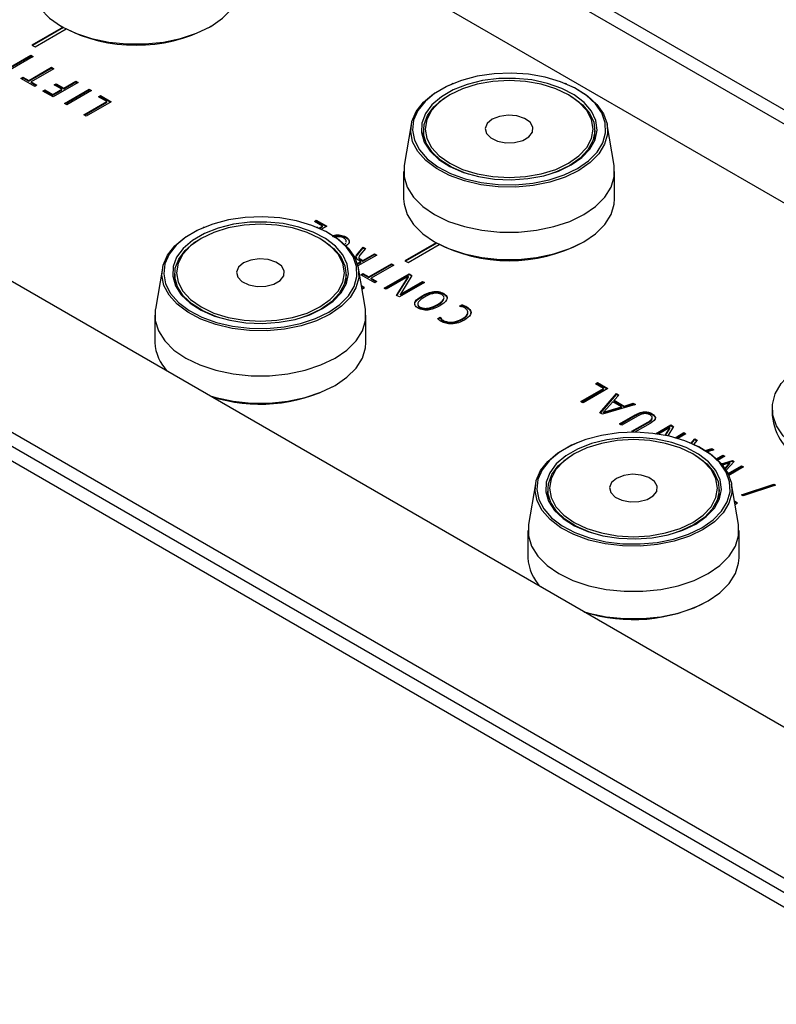
# Model space of a CAD drawing. Units: millimetres. Extents: x 20 to 410, y 10 to 287.
# Drawn here: x 342 to 345, y 159 to 162 of the extents above; entities that cross this region are included whole.
import ezdxf

# ---------------------------------------------------------------- set-up
doc = ezdxf.new("R2010")
doc.units = ezdxf.units.MM

msp = doc.modelspace()

# ---------------------------------------------------------------- linework, layer by layer
at = {"color": 7, "linetype": 'Continuous', "lineweight": 25}
for p, q in [((342.0599, 163.554824), (345.19129, 161.747112)), ((345.144006, 161.719976), (342.03633, 163.513999)), ((344.910124, 161.555595), (342.03633, 163.214601)), ((338.94863, 162.439067), (348.046738, 157.186841)), ((348.023167, 157.146016), (338.92506, 162.398242)), ((347.952457, 157.812754), (340.032861, 162.384639)), ((341.900805, 162.381187), (341.78295, 162.313151)), ((341.903182, 162.379837), (341.785307, 162.31179)), ((341.794735, 162.306347), (341.91289, 162.374556)), ((341.894863, 162.384615), (341.899577, 162.381892)), ((342.455925, 162.381892), (342.46064, 162.384615)), ((338.92506, 162.343806), (348.023167, 157.09158)), ((341.78295, 162.313151), (341.794735, 162.306347)), ((341.69189, 162.224752), (341.778629, 162.274825)), ((341.69189, 162.22203), (341.778629, 162.272103)), ((341.787428, 162.269745), (341.70069, 162.219672)), ((341.778629, 162.274825), (341.787428, 162.269745)), ((341.778629, 162.272103), (341.778629, 162.274825)), ((341.778629, 162.272103), (341.785071, 162.268384)), ((341.770835, 162.179178), (341.857573, 162.229251)), ((341.770835, 162.176456), (341.857573, 162.226529)), ((341.866373, 162.224171), (341.779634, 162.174098)), ((341.857573, 162.229251), (341.866373, 162.224171)), ((341.857573, 162.226529), (341.857573, 162.229251)), ((341.857573, 162.226529), (341.864015, 162.22281)), ((341.741313, 162.187512), (341.748856, 162.191866)), ((341.794091, 162.157044), (341.741313, 162.187512)), ((341.743671, 162.186151), (341.748856, 162.189144)), ((341.748856, 162.191866), (341.770835, 162.179178)), ((341.748856, 162.189144), (341.748856, 162.191866)), ((341.748856, 162.189144), (341.770835, 162.176456)), ((341.770835, 162.176456), (341.770835, 162.179178)), ((341.779634, 162.174098), (341.801633, 162.161398)), ((341.779634, 162.171376), (341.779634, 162.174098)), ((341.779634, 162.171376), (341.799276, 162.160037)), ((341.957888, 162.17134), (341.863607, 162.116913)), ((341.867516, 162.162553), (341.875059, 162.166907)), ((341.875059, 162.166907), (341.903834, 162.150295)), ((341.875059, 162.164185), (341.875059, 162.166907)), ((341.903834, 162.150295), (341.949089, 162.17642)), ((341.903834, 162.147573), (341.949089, 162.173699)), ((341.949089, 162.17642), (341.957888, 162.17134)), ((341.949089, 162.173699), (341.949089, 162.17642)), ((341.949089, 162.173699), (341.955531, 162.16998)), ((343.37831, 162.167525), (343.374463, 162.165933)), ((343.809467, 162.165933), (343.80562, 162.167525)), ((341.801633, 162.161398), (341.794091, 162.157044)), ((341.82454, 162.139467), (341.832082, 162.143821)), ((341.863607, 162.116913), (341.82454, 162.139467)), ((341.826897, 162.138106), (341.832082, 162.141099)), ((341.832082, 162.143821), (341.86235, 162.126347)), ((341.832082, 162.141099), (341.832082, 162.143821)), ((341.832082, 162.141099), (341.86235, 162.123625)), ((341.86235, 162.126347), (341.896291, 162.145941)), ((341.86235, 162.123625), (341.896291, 162.143219)), ((341.896291, 162.145941), (341.867516, 162.162553)), ((341.869873, 162.161192), (341.875059, 162.164185)), ((341.875059, 162.164185), (341.903834, 162.147573)), ((341.896291, 162.143219), (341.896291, 162.145941)), ((341.903834, 162.147573), (341.903834, 162.150295)), ((341.906097, 162.092385), (342.000377, 162.146812)), ((341.908454, 162.091024), (342.000377, 162.14409)), ((342.009177, 162.141732), (341.914896, 162.087305)), ((342.000377, 162.146812), (342.009177, 162.141732)), ((342.000377, 162.14409), (342.000377, 162.146812)), ((342.000377, 162.14409), (342.00682, 162.140371)), ((341.86235, 162.123625), (341.86235, 162.126347)), ((341.914896, 162.087305), (341.906097, 162.092385)), ((341.980013, 162.049714), (342.066751, 162.099787)), ((341.98237, 162.048353), (342.066751, 162.097065)), ((342.083093, 162.099061), (341.988812, 162.044634)), ((342.035933, 162.117578), (342.043476, 162.121932)), ((342.066751, 162.099787), (342.035933, 162.117578)), ((342.038291, 162.116217), (342.043476, 162.11921)), ((342.043476, 162.121932), (342.083093, 162.099061)), ((342.043476, 162.11921), (342.043476, 162.121932)), ((342.043476, 162.11921), (342.080736, 162.0977)), ((342.066751, 162.097065), (342.066751, 162.099787)), ((343.366833, 162.125401), (343.362118, 162.122678)), ((343.821812, 162.122678), (343.817097, 162.125401)), ((341.988812, 162.044634), (341.980013, 162.049714)), ((343.22049, 162.012092), (343.193924, 161.857719)), ((343.266965, 161.990033), (343.266965, 161.952718)), ((343.916965, 161.952718), (343.916965, 161.990033)), ((343.990005, 161.857719), (343.963439, 162.012092)), ((343.191965, 161.83489), (343.191965, 161.731462)), ((343.991965, 161.731462), (343.991965, 161.83489)), ((342.853537, 161.645585), (342.86108, 161.649939)), ((342.884355, 161.627794), (342.853537, 161.645585)), ((342.855895, 161.644224), (342.86108, 161.647217)), ((342.86108, 161.649939), (342.900697, 161.627068)), ((342.86108, 161.647217), (342.86108, 161.649939)), ((342.86108, 161.647217), (342.89834, 161.625707)), ((342.435501, 161.623253), (342.431654, 161.621661)), ((342.866658, 161.621661), (342.862811, 161.623253)), ((342.870753, 161.619942), (342.884355, 161.627794)), ((342.873455, 161.61878), (342.884355, 161.625072)), ((342.900697, 161.627068), (342.88073, 161.615542)), ((342.884355, 161.625072), (342.884355, 161.627794)), ((342.424024, 161.581129), (342.419309, 161.578406)), ((342.879003, 161.578406), (342.874288, 161.581129)), ((342.972728, 161.584216), (342.972728, 161.586937)), ((342.970952, 161.559679), (342.973308, 161.56437)), ((343.013273, 161.517019), (343.038041, 161.547782)), ((343.013273, 161.514297), (343.038041, 161.54506)), ((343.046998, 161.542611), (343.026079, 161.517336)), ((343.038041, 161.547782), (343.046998, 161.542611)), ((343.038041, 161.54506), (343.038041, 161.547782)), ((343.038041, 161.54506), (343.045473, 161.540769)), ((343.315018, 161.564779), (343.197164, 161.496742)), ((343.317396, 161.563429), (343.199521, 161.495382)), ((343.208949, 161.489939), (343.327103, 161.558148)), ((343.309076, 161.568207), (343.313791, 161.565484)), ((343.870139, 161.565484), (343.874854, 161.568207)), ((343.013273, 161.514297), (343.013273, 161.517019)), ((343.014569, 161.50661), (343.014844, 161.506768)), ((343.014569, 161.503888), (343.014569, 161.50661)), ((343.014569, 161.503888), (343.014844, 161.504047)), ((343.014844, 161.504047), (343.014844, 161.506768)), ((343.029674, 161.493105), (343.01834, 161.499647)), ((343.090013, 161.517779), (343.018788, 161.476661)), ((343.021816, 161.509689), (343.021816, 161.506287)), ((343.026688, 161.503537), (343.037216, 161.497459)), ((343.026688, 161.500815), (343.026688, 161.503537)), ((343.026688, 161.500815), (343.037216, 161.494737)), ((343.037216, 161.497459), (343.081214, 161.522858)), ((343.037216, 161.494737), (343.081214, 161.520137)), ((343.037216, 161.494737), (343.037216, 161.497459)), ((343.081214, 161.522858), (343.090013, 161.517779)), ((343.081214, 161.520137), (343.081214, 161.522858)), ((343.081214, 161.520137), (343.087656, 161.516418)), ((343.197164, 161.496742), (343.208949, 161.489939)), ((342.277681, 161.467819), (342.251115, 161.313446)), ((343.016331, 161.485402), (343.029674, 161.493105)), ((343.017043, 161.483091), (343.029674, 161.490383)), ((343.047196, 161.313446), (343.02063, 161.467819)), ((343.029674, 161.490383), (343.029674, 161.493105)), ((343.059592, 161.435194), (343.14633, 161.485267)), ((343.059592, 161.432473), (343.14633, 161.482546)), ((343.15513, 161.480187), (343.068392, 161.430114)), ((343.14633, 161.485267), (343.15513, 161.480187)), ((343.14633, 161.482546), (343.14633, 161.485267)), ((343.14633, 161.482546), (343.152773, 161.478827)), ((342.324156, 161.445761), (342.324156, 161.408446)), ((342.974156, 161.408446), (342.974156, 161.445761)), ((343.03007, 161.443528), (343.037613, 161.447883)), ((343.082848, 161.413061), (343.03007, 161.443528)), ((343.032428, 161.442168), (343.037613, 161.445161)), ((343.037613, 161.447883), (343.059592, 161.435194)), ((343.037613, 161.445161), (343.037613, 161.447883)), ((343.037613, 161.445161), (343.059592, 161.432473)), ((343.059592, 161.432473), (343.059592, 161.435194)), ((343.068392, 161.430114), (343.09039, 161.417415)), ((343.068392, 161.427393), (343.068392, 161.430114)), ((343.068392, 161.427393), (343.088033, 161.416054)), ((343.118423, 161.392523), (343.212704, 161.446951)), ((343.120781, 161.391162), (343.212704, 161.444229)), ((343.209719, 161.436519), (343.125966, 161.388169)), ((343.165524, 161.365332), (343.209994, 161.43636)), ((343.166776, 161.36461), (343.209994, 161.433638)), ((343.223429, 161.440759), (343.179509, 161.370049)), ((343.209994, 161.43636), (343.209719, 161.436519)), ((343.209994, 161.433638), (343.209994, 161.43636)), ((343.212704, 161.446951), (343.223429, 161.440759)), ((343.212704, 161.444229), (343.212704, 161.446951)), ((343.212704, 161.444229), (343.222184, 161.438756)), ((343.032172, 161.401495), (343.032056, 161.401428)), ((343.043957, 161.394691), (343.032172, 161.401495)), ((343.032172, 161.400752), (343.032172, 161.401495)), ((343.0416, 161.39333), (343.03255, 161.398555)), ((343.034186, 161.38905), (343.043957, 161.394691)), ((343.09039, 161.417415), (343.082848, 161.413061)), ((343.125966, 161.388169), (343.118423, 161.392523)), ((343.27053, 161.413569), (343.176249, 161.359141)), ((343.179784, 161.369891), (343.262987, 161.417923)), ((343.179784, 161.367169), (343.262987, 161.415201)), ((343.262987, 161.417923), (343.27053, 161.413569)), ((343.262987, 161.415201), (343.262987, 161.417923)), ((343.262987, 161.415201), (343.268172, 161.412208)), ((343.176249, 161.359141), (343.165524, 161.365332)), ((343.179509, 161.370049), (343.179784, 161.369891)), ((343.179509, 161.367328), (343.179509, 161.370049)), ((343.179509, 161.367328), (343.179784, 161.367169)), ((343.179784, 161.367169), (343.179784, 161.369891)), ((343.262107, 161.361282), (343.262107, 161.364004)), ((343.343818, 161.36999), (343.343818, 161.372712)), ((343.254565, 161.318466), (343.254565, 161.321187)), ((343.319933, 161.3279), (343.319933, 161.330622)), ((343.403277, 161.324417), (343.411998, 161.329905)), ((343.406496, 161.32372), (343.411998, 161.327183)), ((343.411998, 161.327183), (343.411998, 161.329905)), ((343.431129, 161.319586), (343.431129, 161.322308)), ((342.249156, 161.290618), (342.249156, 161.18719)), ((343.049156, 161.18719), (343.049156, 161.290618)), ((343.321037, 161.277711), (343.330956, 161.282984)), ((343.322682, 161.275864), (343.330956, 161.280262)), ((343.330956, 161.280262), (343.330956, 161.282984)), ((343.342014, 161.267982), (343.342014, 161.270704)), ((343.413688, 161.273459), (343.413688, 161.276181)), ((342.92733, 161.021212), (342.932044, 161.023935)), ((343.86318, 160.962585), (343.949918, 161.012658)), ((343.865537, 160.961224), (343.949918, 161.009936)), ((343.96626, 161.011932), (343.871979, 160.957505)), ((343.9191, 161.030449), (343.926642, 161.034803)), ((343.949918, 161.012658), (343.9191, 161.030449)), ((343.921457, 161.029088), (343.926642, 161.032081)), ((343.926642, 161.034803), (343.96626, 161.011932)), ((343.926642, 161.032081), (343.926642, 161.034803)), ((343.926642, 161.032081), (343.963903, 161.010571)), ((343.949918, 161.009936), (343.949918, 161.012658)), ((343.936349, 160.920345), (343.999144, 160.992948)), ((343.93792, 160.919438), (343.999144, 160.990227)), ((344.008101, 160.987778), (343.989991, 160.967753)), ((343.999144, 160.992948), (344.008101, 160.987778)), ((343.999144, 160.990227), (343.999144, 160.992948)), ((343.999144, 160.990227), (344.006484, 160.98599)), ((343.871979, 160.957505), (343.86318, 160.962585)), ((344.071093, 160.951414), (343.945326, 160.915163)), ((343.985022, 160.961913), (343.949627, 160.922975)), ((343.949883, 160.922828), (344.017745, 160.943023)), ((343.949883, 160.920106), (344.017745, 160.940301)), ((344.017745, 160.943023), (343.985022, 160.961913)), ((343.989991, 160.967753), (344.027723, 160.945971)), ((343.989991, 160.965031), (343.989991, 160.967753)), ((343.989991, 160.965031), (344.027723, 160.943249)), ((344.017745, 160.940301), (344.017745, 160.943023)), ((344.027723, 160.945971), (344.062686, 160.956267)), ((344.027723, 160.943249), (344.062686, 160.953545)), ((344.027723, 160.943249), (344.027723, 160.945971)), ((344.062686, 160.956267), (344.071093, 160.951414)), ((344.062686, 160.953545), (344.062686, 160.956267)), ((344.062686, 160.953545), (344.067948, 160.950507)), ((344.589512, 160.936603), (344.589512, 160.90961)), ((343.945326, 160.915163), (343.936349, 160.920345)), ((343.949627, 160.922975), (343.949883, 160.922828)), ((343.949627, 160.920254), (343.949627, 160.922975)), ((343.949627, 160.920254), (343.949883, 160.920106)), ((343.949883, 160.920106), (343.949883, 160.922828)), ((344.009755, 160.877969), (344.069525, 160.912473)), ((344.012112, 160.876608), (344.069525, 160.909751)), ((344.078403, 160.907439), (344.018555, 160.872889)), ((344.069525, 160.909751), (344.069525, 160.912473)), ((344.133577, 160.914072), (344.133577, 160.916793)), ((344.018555, 160.872889), (344.009755, 160.877969)), ((344.057524, 160.850392), (344.117373, 160.884942)), ((344.059881, 160.849031), (344.117373, 160.88222)), ((344.126094, 160.879817), (344.068327, 160.846469)), ((344.117373, 160.88222), (344.117373, 160.884942)), ((344.146343, 160.840998), (344.204351, 160.874485)), ((344.150152, 160.840475), (344.204351, 160.871763)), ((344.201365, 160.864053), (344.158409, 160.839255)), ((344.183437, 160.834819), (344.20164, 160.863895)), ((344.18495, 160.834514), (344.20164, 160.861173)), ((344.215075, 160.868294), (344.193037, 160.832812)), ((344.20164, 160.863895), (344.201365, 160.864053)), ((344.20164, 160.861173), (344.20164, 160.863895)), ((344.204351, 160.874485), (344.215075, 160.868294)), ((344.204351, 160.871763), (344.204351, 160.874485)), ((344.204351, 160.871763), (344.213831, 160.866291)), ((344.064287, 160.846488), (344.057524, 160.850392)), ((344.220872, 160.825967), (344.254634, 160.845457)), ((344.224055, 160.825082), (344.254634, 160.842736)), ((344.262176, 160.841103), (344.230965, 160.823085)), ((344.254634, 160.845457), (344.262176, 160.841103)), ((344.254634, 160.842736), (344.254634, 160.845457)), ((344.254634, 160.842736), (344.259819, 160.839742)), ((343.849714, 160.806845), (343.845867, 160.805253)), ((344.280871, 160.805253), (344.277024, 160.806845)), ((344.281965, 160.804799), (344.296318, 160.821394)), ((344.283692, 160.804074), (344.296318, 160.818672)), ((344.305275, 160.816223), (344.291303, 160.800775)), ((344.296318, 160.821394), (344.305275, 160.816223)), ((344.296318, 160.818672), (344.296318, 160.821394)), ((344.296318, 160.818672), (344.303657, 160.814435)), ((343.838237, 160.76472), (343.833522, 160.761998)), ((344.293216, 160.761998), (344.288502, 160.76472)), ((344.335596, 160.777567), (344.359859, 160.784712)), ((344.338565, 160.775719), (344.359859, 160.78199)), ((344.368266, 160.779859), (344.343318, 160.772668)), ((344.359859, 160.784712), (344.368266, 160.779859)), ((344.359859, 160.78199), (344.359859, 160.784712)), ((344.359859, 160.78199), (344.365121, 160.778953)), ((344.378064, 160.746029), (344.402466, 160.760116)), ((344.37989, 160.74436), (344.402466, 160.757394)), ((344.410009, 160.755761), (344.383824, 160.740645)), ((344.402466, 160.760116), (344.410009, 160.755761)), ((344.402466, 160.757394), (344.402466, 160.760116)), ((344.402466, 160.757394), (344.407651, 160.7544)), ((344.396509, 160.727347), (344.438038, 160.739581)), ((344.398383, 160.725177), (344.438038, 160.736859)), ((344.428865, 160.730521), (344.400892, 160.722173)), ((344.410435, 160.709473), (344.42914, 160.730362)), ((344.411485, 160.707924), (344.42914, 160.72764)), ((344.444421, 160.735895), (344.41499, 160.702482)), ((344.421929, 160.690073), (344.472863, 160.719477)), ((344.422972, 160.687954), (344.472863, 160.716755)), ((344.480405, 160.715122), (344.425154, 160.683227)), ((344.42914, 160.730362), (344.428865, 160.730521)), ((344.42914, 160.72764), (344.42914, 160.730362)), ((344.438038, 160.739581), (344.444421, 160.735895)), ((344.438038, 160.736859), (344.438038, 160.739581)), ((344.438038, 160.736859), (344.442832, 160.734091)), ((344.472863, 160.719477), (344.480405, 160.715122)), ((344.472863, 160.716755), (344.472863, 160.719477)), ((344.472863, 160.716755), (344.478048, 160.713761)), ((343.691895, 160.651411), (343.665329, 160.497038)), ((344.46141, 160.497038), (344.434844, 160.651411)), ((344.47236, 160.609461), (344.594945, 160.650451)), ((344.475345, 160.607738), (344.594945, 160.64773)), ((344.601839, 160.646472), (344.479254, 160.605481)), ((344.594945, 160.650451), (344.601839, 160.646472)), ((344.594945, 160.64773), (344.594945, 160.650451)), ((344.594945, 160.64773), (344.598854, 160.645473)), ((343.738369, 160.629353), (343.738369, 160.592038)), ((344.388369, 160.592038), (344.388369, 160.629353)), ((344.479254, 160.605481), (344.47236, 160.609461)), ((344.446386, 160.585087), (344.446269, 160.58502)), ((344.458171, 160.578283), (344.446386, 160.585087)), ((344.446386, 160.584344), (344.446386, 160.585087)), ((344.455813, 160.576922), (344.446764, 160.582147)), ((344.448399, 160.572642), (344.458171, 160.578283)), ((343.663369, 160.47421), (343.663369, 160.370782)), ((344.463369, 160.370782), (344.463369, 160.47421)), ((344.341543, 160.204804), (344.346258, 160.207527))]:
    msp.add_line(p, q, dxfattribs=at)
at = {"color": 7, "linetype": 'Continuous', "lineweight": 25, "flags": 128}
for points in [[(341.777751, 162.54787), (341.779273, 162.527744), (341.791381, 162.488105), (341.815228, 162.450281), (341.85009, 162.415423), (341.894909, 162.384588), (341.948321, 162.358716), (342.008704, 162.33859), (342.074224, 162.324823), (342.142889, 162.317834), (342.212614, 162.317834), (342.281279, 162.324823), (342.346799, 162.33859), (342.407182, 162.358716), (342.460594, 162.384588), (342.505412, 162.415423), (342.540274, 162.450281), (342.564122, 162.488105), (342.576229, 162.527744), (342.577751, 162.54787)], [(343.851261, 161.845788), (343.893394, 161.874922), (343.925838, 161.90793), (343.947551, 161.943752), (343.957835, 161.981237), (343.95636, 162.019179), (343.943173, 162.056359), (343.918698, 162.091583), (343.883721, 162.123718), (343.839367, 162.151731), (343.787061, 162.174721), (343.728485, 162.191951), (343.665521, 162.202866), (343.600193, 162.207115), (343.5346, 162.204562), (343.470851, 162.195289), (343.410995, 162.179594), (343.356955, 162.157981), (343.310469, 162.131145), (343.27303, 162.099948), (343.245842, 162.065394), (343.229779, 162.028593), (343.225356, 161.990727), (343.232717, 161.953014), (343.251624, 161.916665), (343.281471, 161.88285), (343.321296, 161.852655), (343.369821, 161.82705), (343.425486, 161.806858), (343.486502, 161.792729), (343.550907, 161.785116), (343.616632, 161.784265), (343.681565, 161.790202), (343.743617, 161.802736), (343.800795, 161.821466), (343.851261, 161.845788)], [(343.85593, 161.838403), (343.804555, 161.813643), (343.746348, 161.794576), (343.683178, 161.781816), (343.617077, 161.775772), (343.550168, 161.776639), (343.484603, 161.784389), (343.422489, 161.798772), (343.365822, 161.819327), (343.316423, 161.845393), (343.27588, 161.876132), (343.245497, 161.910557), (343.226249, 161.947559), (343.218756, 161.985952), (343.223258, 162.024499), (343.23961, 162.061963), (343.267288, 162.09714), (343.305401, 162.128898), (343.352724, 162.156217), (343.374463, 162.165933)], [(343.827667, 161.859409), (343.868015, 161.887619), (343.898385, 161.919727), (343.91768, 161.954573), (343.925204, 161.990897), (343.920683, 162.027387), (343.904281, 162.062724), (343.876592, 162.09563), (343.838615, 162.124916), (343.791724, 162.149524), (343.737613, 162.168565), (343.678238, 162.181349), (343.615745, 162.187416), (343.552392, 162.186545), (343.490469, 162.178769), (343.432215, 162.164368), (343.379735, 162.143863), (343.334925, 162.117995), (343.299405, 162.087698), (343.274459, 162.054069), (343.260989, 162.018322), (343.259481, 161.981749), (343.26999, 161.945672), (343.292135, 161.911396), (343.325118, 161.880158), (343.367745, 161.853089), (343.418476, 161.831165), (343.475477, 161.81518), (343.536688, 161.805712), (343.599897, 161.803102), (343.66282, 161.807445), (343.723182, 161.818584), (343.778801, 161.836117), (343.827667, 161.859409)], [(343.817061, 161.865532), (343.856649, 161.89338), (343.886066, 161.925151), (343.904181, 161.959625), (343.910298, 161.995477), (343.904181, 162.031329), (343.886066, 162.065803), (343.856649, 162.097574), (343.817061, 162.125422), (343.768821, 162.148276), (343.713786, 162.165258), (343.654069, 162.175716), (343.591965, 162.179247), (343.529861, 162.175716), (343.470144, 162.165258), (343.415108, 162.148276), (343.366869, 162.125422), (343.32728, 162.097574), (343.297863, 162.065803), (343.279748, 162.031329), (343.273632, 161.995477), (343.279748, 161.959625), (343.297863, 161.925151), (343.32728, 161.89338), (343.366869, 161.865532), (343.415108, 161.842678), (343.470144, 161.825696), (343.529861, 161.815238), (343.591965, 161.811707), (343.654069, 161.815238), (343.713786, 161.825696), (343.768821, 161.842678), (343.817061, 161.865532)], [(343.809467, 162.165933), (343.843821, 162.149854), (343.888974, 162.121337), (343.92458, 162.088624), (343.949496, 162.052766), (343.962921, 162.014916), (343.964422, 161.97629), (343.953953, 161.938131), (343.931849, 161.901664), (343.898821, 161.868061), (343.85593, 161.838403)], [(343.437938, 161.824823), (343.422813, 161.829829), (343.37335, 161.851205), (343.331789, 161.877598), (343.299631, 161.908054), (343.278039, 161.941474), (343.267793, 161.976649), (343.269263, 162.012307), (343.282397, 162.047161), (343.306719, 162.079949), (343.341351, 162.109488), (343.362118, 162.122678)], [(343.821812, 162.122678), (343.832449, 162.116237), (343.869476, 162.087683), (343.896474, 162.055599), (343.912465, 162.021146), (343.916873, 161.985568), (343.909538, 161.950152), (343.890724, 161.916177), (343.861113, 161.884872), (343.821775, 161.857367)], [(343.527674, 162.032591), (343.508791, 162.016678), (343.501141, 161.997901), (343.505757, 161.978797), (343.522016, 161.961945), (343.547722, 161.949622), (343.579404, 161.943492), (343.612781, 161.944383), (343.643348, 161.952175), (343.666975, 161.965814), (343.680471, 161.98346), (343.682014, 162.002728), (343.671396, 162.021018), (343.65005, 162.035857), (343.620859, 162.045244), (343.587766, 162.047909), (343.55524, 162.043492), (343.527674, 162.032591)], [(343.193924, 161.857719), (343.193487, 161.855016), (343.193487, 161.814765), (343.205595, 161.775125), (343.229442, 161.737302), (343.264304, 161.702443), (343.309122, 161.671609), (343.362534, 161.645736), (343.422918, 161.62561), (343.488437, 161.611844), (343.557103, 161.604854), (343.626827, 161.604854), (343.695492, 161.611844), (343.761012, 161.62561), (343.821395, 161.645736), (343.874808, 161.671609)], [(343.821775, 161.857367), (343.77413, 161.834657), (343.745992, 161.824823)], [(343.874808, 161.671609), (343.919626, 161.702443), (343.954488, 161.737302), (343.978335, 161.775125), (343.990443, 161.814765), (343.990443, 161.855016), (343.990005, 161.857719)], [(343.191965, 161.731462), (343.193487, 161.711336), (343.205595, 161.671697), (343.229442, 161.633873), (343.264304, 161.599015), (343.309122, 161.56818), (343.362534, 161.542307), (343.422918, 161.522182), (343.488437, 161.508415), (343.557103, 161.501426), (343.626827, 161.501426), (343.695492, 161.508415), (343.761012, 161.522182), (343.821395, 161.542307), (343.874808, 161.56818), (343.919626, 161.599015), (343.954488, 161.633873), (343.978335, 161.671697), (343.990443, 161.711336), (343.991965, 161.731462)], [(342.908452, 161.301516), (342.950585, 161.33065), (342.983029, 161.363658), (343.004742, 161.39948), (343.015026, 161.436964), (343.013551, 161.474907), (343.000364, 161.512087), (342.975888, 161.547311), (342.940912, 161.579446), (342.896558, 161.607458), (342.844252, 161.630449), (342.785676, 161.647679), (342.722712, 161.658594), (342.657384, 161.662843), (342.591791, 161.66029), (342.528042, 161.651017), (342.468186, 161.635322), (342.414146, 161.613709), (342.36766, 161.586873), (342.330221, 161.555676), (342.303033, 161.521122), (342.28697, 161.484321), (342.282547, 161.446455), (342.289908, 161.408742), (342.308815, 161.372393), (342.338661, 161.338578), (342.378487, 161.308383), (342.427012, 161.282778), (342.482677, 161.262586), (342.543693, 161.248457), (342.608098, 161.240844), (342.673823, 161.239992), (342.738756, 161.245929), (342.800808, 161.258464), (342.857986, 161.277194), (342.908452, 161.301516)], [(342.884858, 161.315137), (342.925206, 161.343347), (342.955576, 161.375455), (342.974871, 161.410301), (342.982395, 161.446625), (342.977874, 161.483115), (342.961472, 161.518452), (342.933783, 161.551358), (342.895806, 161.580644), (342.848915, 161.605252), (342.794804, 161.624293), (342.735429, 161.637077), (342.672936, 161.643144), (342.609583, 161.642273), (342.54766, 161.634497), (342.489406, 161.620096), (342.436926, 161.599591), (342.392116, 161.573723), (342.356596, 161.543426), (342.33165, 161.509797), (342.31818, 161.47405), (342.316672, 161.437477), (342.327181, 161.4014), (342.349326, 161.367124), (342.382309, 161.335886), (342.424936, 161.308816), (342.475667, 161.286893), (342.532668, 161.270908), (342.593879, 161.26144), (342.657088, 161.25883), (342.720011, 161.263173), (342.780373, 161.274312), (342.835992, 161.291845), (342.884858, 161.315137)], [(342.913121, 161.294131), (342.861746, 161.269371), (342.803538, 161.250304), (342.740369, 161.237544), (342.674268, 161.2315), (342.607359, 161.232367), (342.541794, 161.240117), (342.47968, 161.2545), (342.423012, 161.275055), (342.373614, 161.301121), (342.333071, 161.33186), (342.302688, 161.366284), (342.28344, 161.403287), (342.275947, 161.44168), (342.280449, 161.480227), (342.296801, 161.517691), (342.324479, 161.552868), (342.362592, 161.584626), (342.409915, 161.611945), (342.431654, 161.621661)], [(342.874251, 161.32126), (342.91384, 161.349108), (342.943257, 161.380879), (342.961372, 161.415353), (342.967489, 161.451205), (342.961372, 161.487056), (342.943257, 161.52153), (342.91384, 161.553302), (342.874251, 161.58115), (342.826012, 161.604004), (342.770977, 161.620986), (342.71126, 161.631444), (342.649156, 161.634975), (342.587052, 161.631444), (342.527335, 161.620986), (342.472299, 161.604004), (342.42406, 161.58115), (342.384471, 161.553302), (342.355054, 161.52153), (342.336939, 161.487056), (342.330822, 161.451205), (342.336939, 161.415353), (342.355054, 161.380879), (342.384471, 161.349108), (342.42406, 161.32126), (342.472299, 161.298406), (342.527335, 161.281423), (342.587052, 161.270966), (342.649156, 161.267435), (342.71126, 161.270966), (342.770977, 161.281423), (342.826012, 161.298406), (342.874251, 161.32126)], [(342.866658, 161.621661), (342.901012, 161.605582), (342.946165, 161.577065), (342.981771, 161.544351), (343.006687, 161.508494), (343.020112, 161.470644), (343.021613, 161.432018), (343.011144, 161.393859), (342.98904, 161.357392), (342.956012, 161.323789), (342.913121, 161.294131)], [(342.495129, 161.280551), (342.480004, 161.285557), (342.430541, 161.306933), (342.38898, 161.333326), (342.356822, 161.363782), (342.33523, 161.397202), (342.324984, 161.432377), (342.326454, 161.468035), (342.339588, 161.502888), (342.36391, 161.535677), (342.398542, 161.565216), (342.419309, 161.578406)], [(342.879003, 161.578406), (342.88964, 161.571965), (342.926667, 161.543411), (342.953664, 161.511327), (342.969656, 161.476874), (342.974064, 161.441296), (342.966729, 161.40588), (342.947915, 161.371905), (342.918304, 161.3406), (342.878966, 161.313095)], [(342.584865, 161.488319), (342.565982, 161.472406), (342.558332, 161.453629), (342.562948, 161.434525), (342.579207, 161.417673), (342.604913, 161.40535), (342.636594, 161.39922), (342.669972, 161.400111), (342.700539, 161.407903), (342.724166, 161.421542), (342.737662, 161.439188), (342.739205, 161.458456), (342.728587, 161.476745), (342.707241, 161.491585), (342.67805, 161.500972), (342.644957, 161.503636), (342.612431, 161.49922), (342.584865, 161.488319)], [(342.251115, 161.313446), (342.250678, 161.310744), (342.250678, 161.270493), (342.262785, 161.230853), (342.286633, 161.193029), (342.321495, 161.158171), (342.366313, 161.127337), (342.419725, 161.101464), (342.480108, 161.081338), (342.545628, 161.067572), (342.614294, 161.060582), (342.684018, 161.060582), (342.752683, 161.067572), (342.818203, 161.081338), (342.878586, 161.101464), (342.931999, 161.127337)], [(342.878966, 161.313095), (342.831321, 161.290385), (342.803183, 161.280551)], [(342.931999, 161.127337), (342.976817, 161.158171), (343.011679, 161.193029), (343.035526, 161.230853), (343.047634, 161.270493), (343.047634, 161.310744), (343.047196, 161.313446)], [(342.459085, 160.98401), (342.480108, 160.97791), (342.545628, 160.964143), (342.614294, 160.957153), (342.684018, 160.957153), (342.752683, 160.964143), (342.818203, 160.97791), (342.878586, 160.998035), (342.931999, 161.023908), (342.976817, 161.054742), (343.011679, 161.089601), (343.035526, 161.127425), (343.047634, 161.167064), (343.049156, 161.18719)], [(344.711551, 160.766518), (344.665996, 160.797709), (344.630228, 160.832895), (344.605276, 160.871066), (344.591856, 160.911121), (344.590356, 160.95191), (344.600819, 160.992258), (344.622943, 161.031005), (344.656091, 161.067037), (344.699312, 161.099316), (344.75136, 161.126914), (344.810739, 161.149037), (344.87574, 161.165049), (344.904826, 161.169915)], [(344.322666, 160.485108), (344.364798, 160.514241), (344.397242, 160.54725), (344.418955, 160.583072), (344.429239, 160.620556), (344.427764, 160.658499), (344.414577, 160.695679), (344.390102, 160.730903), (344.355125, 160.763037), (344.310772, 160.79105), (344.258466, 160.814041), (344.19989, 160.831271), (344.136926, 160.842186), (344.071597, 160.846435), (344.006005, 160.843882), (343.942256, 160.834609), (343.8824, 160.818914), (343.82836, 160.797301), (343.781874, 160.770465), (343.744435, 160.739268), (343.717247, 160.704714), (343.701183, 160.667913), (343.696761, 160.630047), (343.704122, 160.592333), (343.723029, 160.555985), (343.752875, 160.52217), (343.792701, 160.491974), (343.841226, 160.466369), (343.896891, 160.446178), (343.957906, 160.432049), (344.022312, 160.424436), (344.088037, 160.423584), (344.152969, 160.429521), (344.215022, 160.442056), (344.2722, 160.460786), (344.322666, 160.485108)], [(344.299072, 160.498729), (344.339419, 160.526939), (344.369789, 160.559047), (344.389085, 160.593893), (344.396608, 160.630217), (344.392087, 160.666707), (344.375686, 160.702044), (344.347996, 160.73495), (344.31002, 160.764236), (344.263129, 160.788844), (344.209018, 160.807885), (344.149642, 160.820669), (344.087149, 160.826736), (344.023796, 160.825865), (343.961874, 160.818089), (343.90362, 160.803688), (343.851139, 160.783183), (343.806329, 160.757314), (343.77081, 160.727018), (343.745864, 160.693389), (343.732393, 160.657642), (343.730885, 160.621069), (343.741394, 160.584992), (343.76354, 160.550716), (343.796522, 160.519478), (343.839149, 160.492408), (343.88988, 160.470485), (343.946881, 160.4545), (344.008093, 160.445032), (344.071302, 160.442422), (344.134224, 160.446765), (344.194586, 160.457904), (344.250205, 160.475436), (344.299072, 160.498729)], [(344.327335, 160.477723), (344.27596, 160.452963), (344.217752, 160.433896), (344.154582, 160.421136), (344.088481, 160.415092), (344.021573, 160.415959), (343.956008, 160.423708), (343.893893, 160.438092), (343.837226, 160.458647), (343.787827, 160.484713), (343.747285, 160.515452), (343.716901, 160.549876), (343.697653, 160.586879), (343.69016, 160.625271), (343.694662, 160.663819), (343.711015, 160.701283), (343.738692, 160.73646), (343.776805, 160.768218), (343.824129, 160.795537), (343.845867, 160.805253)], [(344.288465, 160.504852), (344.328054, 160.5327), (344.357471, 160.564471), (344.375586, 160.598945), (344.381703, 160.634797), (344.375586, 160.670648), (344.357471, 160.705122), (344.328054, 160.736894), (344.288465, 160.764742), (344.240226, 160.787596), (344.18519, 160.804578), (344.125473, 160.815035), (344.063369, 160.818567), (344.001266, 160.815035), (343.941548, 160.804578), (343.886513, 160.787596), (343.838274, 160.764742), (343.798685, 160.736894), (343.769268, 160.705122), (343.751153, 160.670648), (343.745036, 160.634797), (343.751153, 160.598945), (343.769268, 160.564471), (343.798685, 160.5327), (343.838274, 160.504852), (343.886513, 160.481998), (343.941548, 160.465015), (344.001266, 160.454558), (344.063369, 160.451027), (344.125473, 160.454558), (344.18519, 160.465015), (344.240226, 160.481998), (344.288465, 160.504852)], [(344.280871, 160.805253), (344.315226, 160.789174), (344.360378, 160.760657), (344.395985, 160.727943), (344.420901, 160.692085), (344.434325, 160.654236), (344.435827, 160.61561), (344.425357, 160.577451), (344.403253, 160.540984), (344.370225, 160.507381), (344.327335, 160.477723)], [(343.909342, 160.464143), (343.894217, 160.469149), (343.844755, 160.490524), (343.803193, 160.516917), (343.771036, 160.547374), (343.749443, 160.580794), (343.739197, 160.615968), (343.740668, 160.651627), (343.753801, 160.68648), (343.778124, 160.719269), (343.812755, 160.748808), (343.833522, 160.761998)], [(344.293216, 160.761998), (344.303854, 160.755557), (344.340881, 160.727002), (344.367878, 160.694919), (344.38387, 160.660466), (344.388277, 160.624888), (344.380942, 160.589472), (344.362129, 160.555497), (344.332518, 160.524191), (344.293179, 160.496687)], [(343.999078, 160.671911), (343.980195, 160.655998), (343.972545, 160.637221), (343.977161, 160.618116), (343.993421, 160.601265), (344.019127, 160.588942), (344.050808, 160.582812), (344.084186, 160.583703), (344.114752, 160.591494), (344.138379, 160.605134), (344.151876, 160.62278), (344.153419, 160.642048), (344.1428, 160.660337), (344.121454, 160.675177), (344.092263, 160.684563), (344.05917, 160.687228), (344.026644, 160.682812), (343.999078, 160.671911)], [(343.665329, 160.497038), (343.664891, 160.494336), (343.664891, 160.454085), (343.676999, 160.414445), (343.700846, 160.376621), (343.735709, 160.341763), (343.780527, 160.310929), (343.833939, 160.285056), (343.894322, 160.26493), (343.959842, 160.251163), (344.028507, 160.244174), (344.098232, 160.244174), (344.166897, 160.251163), (344.232417, 160.26493), (344.2928, 160.285056), (344.346212, 160.310929)], [(344.293179, 160.496687), (344.245534, 160.473977), (344.217396, 160.464143)], [(344.346212, 160.310929), (344.39103, 160.341763), (344.425892, 160.376621), (344.44974, 160.414445), (344.461847, 160.454085), (344.461847, 160.494336), (344.46141, 160.497038)], [(343.873298, 160.167602), (343.894322, 160.161502), (343.959842, 160.147735), (344.028507, 160.140745), (344.098232, 160.140745), (344.166897, 160.147735), (344.232417, 160.161502), (344.2928, 160.181627), (344.346212, 160.2075), (344.39103, 160.238334), (344.425892, 160.273193), (344.44974, 160.311017), (344.461847, 160.350656), (344.463369, 160.370782)]]:
    msp.add_lwpolyline(points, dxfattribs=at)
at = {"color": 7, "linetype": 'Continuous', "lineweight": 25}
for centre, radius, start, end in [((342.177751, 162.909079), 0.596076, 242.181292, 297.818708), ((343.591965, 162.092671), 0.596076, 242.181292, 297.818708), ((342.412091, 161.193151), 0.163044, 182.095218, 225.19781), ((342.647338, 161.563806), 0.610576, 252.438562, 297.294836), ((344.793674, 160.927275), 0.204925, 184.945054, 246.375087), ((343.826304, 160.376743), 0.163044, 182.095218, 225.19781), ((344.061552, 160.747398), 0.610576, 252.438562, 297.294836)]:
    msp.add_arc(centre, radius, start, end, dxfattribs=at)
for points, knots in [([(342.920504, 161.589642), (342.923417, 161.590997), (342.929428, 161.593792), (342.941172, 161.594655), (342.956965, 161.59407), (342.966435, 161.589785), (342.972728, 161.586937)], [0, 0, 0, 0, 0.19119794, 0.39452654, 0.59766446, 1, 1, 1, 1]), ([(342.923102, 161.587926), (342.925204, 161.588876), (342.930426, 161.591237), (342.941193, 161.591907), (342.956954, 161.591362), (342.966431, 161.587069), (342.972728, 161.584216)], [0, 0, 0, 0, 0.14475057, 0.35975579, 0.57455939, 1, 1, 1, 1]), ([(342.965185, 161.582583), (342.962811, 161.583796), (342.958068, 161.586219), (342.948706, 161.587807), (342.939334, 161.587545), (342.931835, 161.586738), (342.928543, 161.585237), (342.927734, 161.584868)], [0, 0, 0, 0, 0.23117054, 0.46195521, 0.6930754, 0.92451995, 1, 1, 1, 1]), ([(342.973308, 161.567092), (342.973401, 161.567272), (342.974404, 161.569189), (342.974025, 161.573107), (342.971537, 161.578464), (342.967304, 161.581209), (342.965185, 161.582583)], [0, 0, 0, 0, 0.03331183, 0.35567729, 0.67756757, 1, 1, 1, 1]), ([(342.972728, 161.586937), (342.977644, 161.583309), (342.985041, 161.577849), (342.986174, 161.5687), (342.983824, 161.560279), (342.976834, 161.555504), (342.972428, 161.552495)], [0, 0, 0, 0, 0.34821507, 0.52401897, 0.69999244, 1, 1, 1, 1]), ([(342.972728, 161.584216), (342.978055, 161.580643), (342.984261, 161.576482), (342.984867, 161.571261), (342.984953, 161.570522)], [0, 0, 0, 0, 0.858460342, 1, 1, 1, 1]), ([(343.00065, 161.509777), (343.002347, 161.509657), (343.007395, 161.509301), (343.011707, 161.507683), (343.014569, 161.50661)], [0, 0, 0, 0, 0.33627265, 1, 1, 1, 1]), ([(343.002575, 161.506862), (343.003615, 161.50678), (343.00799, 161.506434), (343.011723, 161.504989), (343.014569, 161.503888)], [0, 0, 0, 0, 0.23774523, 1, 1, 1, 1]), ([(343.01834, 161.499647), (343.0155, 161.501268), (343.011551, 161.503522), (343.006216, 161.503598), (343.004717, 161.50362)], [0, 0, 0, 0, 0.71911177, 1, 1, 1, 1]), ([(343.014844, 161.506768), (343.01318, 161.508636), (343.010203, 161.511975), (343.012333, 161.515475), (343.013273, 161.517019)], [0, 0, 0, 0, 0.55906678, 1, 1, 1, 1]), ([(343.02182, 161.506626), (343.021819, 161.506624), (343.021259, 161.505575), (343.023017, 161.503247), (343.025461, 161.501627), (343.026688, 161.500815)], [0, 0, 0, 0, 0.00118289, 0.49891673, 1, 1, 1, 1]), ([(343.026079, 161.517336), (343.023865, 161.514733), (343.020781, 161.511108), (343.022749, 161.50599), (343.025372, 161.504356), (343.026688, 161.503537)], [0, 0, 0, 0, 0.55930349, 0.77891283, 1, 1, 1, 1]), ([(343.247022, 161.316833), (343.242125, 161.320457), (343.234754, 161.32591), (343.233515, 161.335095), (343.238103, 161.348449), (343.251447, 161.357096), (343.262107, 161.364004)], [0, 0, 0, 0, 0.24894961, 0.37462926, 0.50042991, 1, 1, 1, 1]), ([(343.234803, 161.327838), (343.234423, 161.329336), (343.233475, 161.333076), (343.238502, 161.345777), (343.251624, 161.354396), (343.262107, 161.361282)], [0, 0, 0, 0, 0.11847463, 0.29580379, 1, 1, 1, 1]), ([(343.270907, 161.358924), (343.262198, 161.353494), (343.251304, 161.346703), (343.245765, 161.336176), (343.245569, 161.330683), (343.248253, 161.325301), (343.25246, 161.322559), (343.254565, 161.321187)], [0, 0, 0, 0, 0.49941231, 0.62472661, 0.74984999, 0.87482326, 1, 1, 1, 1]), ([(343.262107, 161.364004), (343.274077, 161.37015), (343.28906, 161.377844), (343.312186, 161.380526), (343.328096, 161.379791), (343.337541, 161.375538), (343.343818, 161.372712)], [0, 0, 0, 0, 0.49957654, 0.62538037, 0.75106624, 1, 1, 1, 1]), ([(343.262107, 161.361282), (343.274077, 161.367428), (343.28906, 161.375122), (343.312186, 161.377804), (343.328096, 161.377069), (343.337541, 161.372816), (343.343818, 161.36999)], [0, 0, 0, 0, 0.49957654, 0.62538037, 0.75106624, 1, 1, 1, 1]), ([(343.336275, 161.368358), (343.333899, 161.369573), (343.32915, 161.372002), (343.319826, 161.373549), (343.31031, 161.373439), (343.29208, 161.370233), (343.280313, 161.363948), (343.270907, 161.358924)], [0, 0, 0, 0, 0.12517508, 0.25014122, 0.37528903, 0.50061248, 1, 1, 1, 1]), ([(343.319933, 161.330622), (343.328616, 161.336055), (343.339477, 161.342852), (343.345114, 161.353365), (343.345258, 161.358861), (343.34259, 161.364244), (343.338381, 161.366986), (343.336275, 161.368358)], [0, 0, 0, 0, 0.49937412, 0.62469697, 0.74985081, 0.87482016, 1, 1, 1, 1]), ([(343.319933, 161.3279), (343.328886, 161.333303), (343.339854, 161.339923), (343.343692, 161.348558), (343.344397, 161.350145)], [0, 0, 0, 0, 0.8162854, 1, 1, 1, 1]), ([(343.343818, 161.372712), (343.348714, 161.369089), (343.356083, 161.363636), (343.357352, 161.354451), (343.352717, 161.3411), (343.339384, 161.332451), (343.328733, 161.325542)], [0, 0, 0, 0, 0.24893829, 0.37462017, 0.50042327, 1, 1, 1, 1]), ([(343.343818, 161.36999), (343.349145, 161.366418), (343.35535, 161.362256), (343.355957, 161.357035), (343.356042, 161.356296)], [0, 0, 0, 0, 0.85846034, 1, 1, 1, 1]), ([(343.246351, 161.33373), (343.246297, 161.333625), (343.245359, 161.33178), (343.245721, 161.32794), (343.248215, 161.322585), (343.252447, 161.319839), (343.254565, 161.318466)], [0, 0, 0, 0, 0.01972342, 0.34656651, 0.6730175, 1, 1, 1, 1]), ([(343.328733, 161.325542), (343.316765, 161.319381), (343.301785, 161.311669), (343.278646, 161.309042), (343.262731, 161.309729), (343.253293, 161.313997), (343.247022, 161.316833)], [0, 0, 0, 0, 0.49960737, 0.62541265, 0.75109871, 1, 1, 1, 1]), ([(343.254565, 161.321187), (343.256942, 161.319972), (343.261692, 161.317542), (343.271015, 161.316), (343.280534, 161.316086), (343.298751, 161.319332), (343.310523, 161.325606), (343.319933, 161.330622)], [0, 0, 0, 0, 0.12518116, 0.25015732, 0.37528796, 0.50060235, 1, 1, 1, 1]), ([(343.254565, 161.318466), (343.256942, 161.31725), (343.261692, 161.31482), (343.271015, 161.313278), (343.280534, 161.313364), (343.298751, 161.31661), (343.310523, 161.322884), (343.319933, 161.3279)], [0, 0, 0, 0, 0.12518116, 0.25015732, 0.37528796, 0.50060235, 1, 1, 1, 1]), ([(343.423862, 161.317795), (343.420428, 161.319462), (343.414287, 161.322445), (343.406646, 161.323813), (343.403277, 161.324417)], [0, 0, 0, 0, 0.55912047, 1, 1, 1, 1]), ([(343.411998, 161.329905), (343.415925, 161.328778), (343.422937, 161.326765), (343.428626, 161.32367), (343.431129, 161.322308)], [0, 0, 0, 0, 0.559981013, 1, 1, 1, 1]), ([(343.411998, 161.327183), (343.415925, 161.326056), (343.422937, 161.324043), (343.428626, 161.320948), (343.431129, 161.319586)], [0, 0, 0, 0, 0.55998101, 1, 1, 1, 1]), ([(343.413688, 161.276181), (343.418846, 161.279438), (343.429145, 161.285943), (343.436286, 161.297767), (343.434925, 161.309481), (343.427551, 161.315022), (343.423862, 161.317795)], [0, 0, 0, 0, 0.28082001, 0.5606821, 0.78019206, 1, 1, 1, 1]), ([(343.431129, 161.322308), (343.437035, 161.317975), (343.448846, 161.30931), (343.44744, 161.288491), (343.431785, 161.277601), (343.422212, 161.270942)], [0, 0, 0, 0, 0.27988372, 0.5596894, 1, 1, 1, 1]), ([(343.431129, 161.319586), (343.437442, 161.315237), (343.448139, 161.307867), (343.446288, 161.298491), (343.445529, 161.294649)], [0, 0, 0, 0, 0.59015682, 1, 1, 1, 1]), ([(343.333784, 161.266747), (343.330867, 161.268592), (343.32566, 161.271886), (343.322449, 161.275932), (343.321037, 161.277711)], [0, 0, 0, 0, 0.56032622, 1, 1, 1, 1]), ([(343.330956, 161.282984), (343.332142, 161.280421), (343.334262, 161.275837), (343.339642, 161.272275), (343.342014, 161.270704)], [0, 0, 0, 0, 0.55900118, 1, 1, 1, 1]), ([(343.330956, 161.280262), (343.332142, 161.2777), (343.334262, 161.273115), (343.339642, 161.269553), (343.342014, 161.267982)], [0, 0, 0, 0, 0.55900118, 1, 1, 1, 1]), ([(343.422212, 161.270942), (343.415138, 161.267369), (343.401032, 161.260243), (343.375213, 161.255668), (343.35064, 161.258355), (343.339407, 161.263947), (343.333784, 161.266747)], [0, 0, 0, 0, 0.28084796, 0.56008964, 0.77978743, 1, 1, 1, 1]), ([(343.342014, 161.270704), (343.345986, 161.268872), (343.353927, 161.265208), (343.369124, 161.263165), (343.391316, 161.2651), (343.404467, 161.271614), (343.413688, 161.276181)], [0, 0, 0, 0, 0.18708207, 0.37406621, 0.56113251, 1, 1, 1, 1]), ([(343.342014, 161.267982), (343.345986, 161.26615), (343.353927, 161.262487), (343.369124, 161.260443), (343.391316, 161.262378), (343.404467, 161.268892), (343.413688, 161.273459)], [0, 0, 0, 0, 0.187082074, 0.374066215, 0.561132507, 1, 1, 1, 1]), ([(343.413688, 161.273459), (343.418747, 161.276704), (343.42885, 161.283183), (343.436401, 161.293831), (343.434595, 161.300222), (343.434017, 161.302267)], [0, 0, 0, 0, 0.40556363, 0.80974382, 1, 1, 1, 1]), ([(344.069525, 160.912473), (344.074581, 160.915158), (344.084655, 160.920506), (344.103047, 160.924735), (344.121281, 160.922986), (344.129473, 160.91886), (344.133577, 160.916793)], [0, 0, 0, 0, 0.28122992, 0.56030572, 0.77970715, 1, 1, 1, 1]), ([(344.069525, 160.909751), (344.074581, 160.912436), (344.084655, 160.917784), (344.103047, 160.922014), (344.121281, 160.920264), (344.129473, 160.916139), (344.133577, 160.914072)], [0, 0, 0, 0, 0.28122992, 0.56030572, 0.77970715, 1, 1, 1, 1]), ([(344.126035, 160.912439), (344.122434, 160.914206), (344.11702, 160.916863), (344.107626, 160.917484), (344.093849, 160.916084), (344.085264, 160.911279), (344.078403, 160.907439)], [0, 0, 0, 0, 0.24958847, 0.37520442, 0.50076657, 1, 1, 1, 1]), ([(344.117373, 160.884942), (344.123976, 160.888912), (344.13224, 160.89388), (344.134806, 160.901819), (344.133682, 160.907241), (344.12909, 160.910363), (344.126035, 160.912439)], [0, 0, 0, 0, 0.49936337, 0.62494336, 0.75051994, 1, 1, 1, 1]), ([(344.117373, 160.88222), (344.123904, 160.886175), (344.132079, 160.891125), (344.134889, 160.89898), (344.134039, 160.901469), (344.133639, 160.902642)], [0, 0, 0, 0, 0.67766195, 0.8480805, 1, 1, 1, 1]), ([(344.133577, 160.916793), (344.13668, 160.914812), (344.142872, 160.910858), (344.147354, 160.903041), (344.144335, 160.891257), (344.133617, 160.884535), (344.126094, 160.879817)], [0, 0, 0, 0, 0.18745855, 0.37405835, 0.56059379, 1, 1, 1, 1]), ([(344.133577, 160.914072), (344.136639, 160.912095), (344.142747, 160.90815), (344.147253, 160.901188), (344.145736, 160.896876), (344.145141, 160.895183)], [0, 0, 0, 0, 0.3788689, 0.7560022, 1, 1, 1, 1])]:
    msp.add_open_spline(points, degree=3, knots=knots, dxfattribs=at)

doc.saveas('drawing.dxf')
